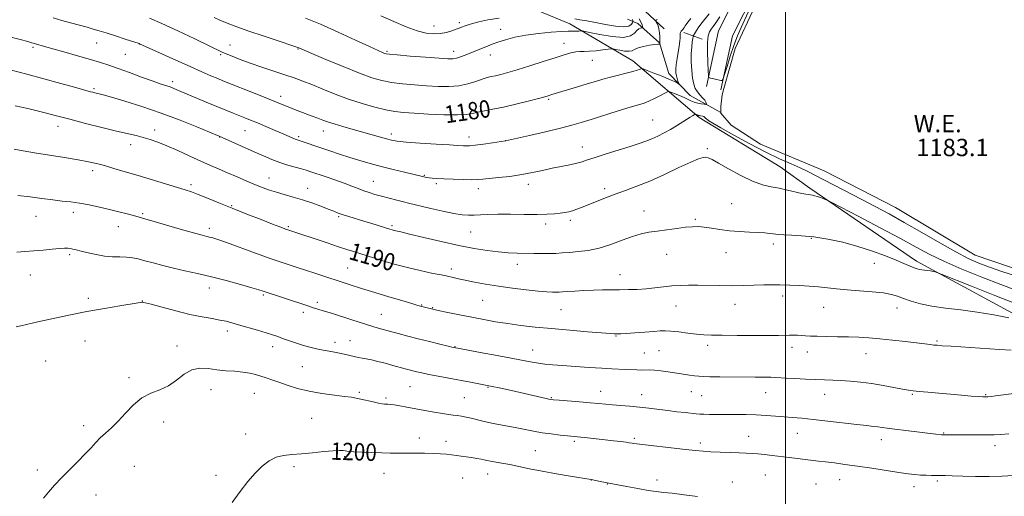
# Model space of a CAD drawing. Extents: x 2139800 to 2142700, y 337300 to 340200.
# Drawn here: x 2141647 to 2142101, y 339173 to 339392 of the extents above; entities that cross this region are included whole.
import ezdxf
from ezdxf.enums import TextEntityAlignment as Align

# ---------------------------------------------------------------- set-up
doc = ezdxf.new("R2010")
doc.units = 0
doc.header["$MEASUREMENT"] = 0
doc.linetypes.add('rvrstm', pattern=[117.1, 50, -3.9, 0.5, -3.9, 0.5, -3.9, 0.5, -3.9, 50])
for name, color, linetype, lineweight in [('DTM HARD BREAKLINE', 7, 'Continuous', 0), ('DTM SPOT ELEVATION', 2, 'Continuous', 13), ('GRID LINE', 7, 'Continuous', 0), ('INDEX CONTOUR', 41, 'Continuous', 13), ('INDEX CONTOUR LABEL', 244, 'Continuous', 0), ('INTERMEDIATE CONTOUR', 44, 'Continuous', 0), ('POND', 7, 'Continuous', 0), ('STREAM - RIVER SINGLE LINE', 142, 'rvrstm', 0), ('WATER ELEVATION', 140, 'Continuous', 0)]:
    doc.layers.add(name, color=color, linetype=linetype, lineweight=lineweight)
doc.styles.add('Style-ITALICS', font='ITALICS.shx')

msp = doc.modelspace()

# ---------------------------------------------------------------- linework, layer by layer
at = {"layer": 'DTM HARD BREAKLINE', "extrusion": (-0.3144227183142737, 0.1178147178409092, 0.9419437597160087), "elevation": -632382.228665396, "flags": 128}
msp.add_lwpolyline([(-1069374.032200325, 1777558.461924111), (-1069374.032200325, 1777548.961392547)], dxfattribs=at)
at = {"layer": 'DTM HARD BREAKLINE'}
for points in [[(2141997.54, 339324.58, 1185.11), (2141960.28, 339347.34, 1184.28), (2141929.77, 339373.46, 1179.34), (2141900.64, 339390.49, 1175.23), (2141859.43, 339407.69, 1170.59), (2141842.48, 339415.48, 1168.13), (2141812.78, 339454.11, 1165.34), (2141788.24, 339458.99, 1164.75), (2141776.45, 339480.74, 1162.24), (2141749.99, 339518.68, 1158.33), (2141694.7, 339549.03, 1158.41), (2141654.27, 339560.39, 1159.01), (2141640.58, 339569.87, 1157.45), (2141639.63, 339579.59, 1155.93), (2141641.52, 339591.23, 1154.58), (2141649.15, 339611.85, 1153.49), (2141709.87, 339692.41, 1153.96), (2141726.44, 339719.6, 1154.11), (2141733.87, 339725.97, 1154.35), (2141750.35, 339730.93, 1156.14)], [(2141726.53, 339617.47, 1139.41), (2141720.03, 339600.72, 1140.42), (2141737.42, 339578.02, 1148.91), (2141765.96, 339565.1, 1156.23), (2141782.71, 339543.06, 1158.28), (2141810.86, 339502.07, 1162.93), (2141842.47, 339477.45, 1167.08), (2141850.72, 339449.7, 1168.08), (2141886.93, 339428.9, 1171.87), (2141928.88, 339402.62, 1176.45), (2141944.23, 339388.16, 1178.55)], [(2141963.65, 339361.53, 1183.75), (2141969.19, 339387.14, 1185.27), (2141980.29, 339409.23, 1184.52), (2141999.35, 339429.05, 1184.59), (2142020.31, 339445.81, 1184.78), (2142043.1, 339453.92, 1184.63), (2142062.78, 339456.66, 1184.63), (2142080.22, 339452.75, 1184.59), (2142106.63, 339442.45, 1185.21), (2142135.9, 339419.81, 1186.79), (2142164.69, 339378.81, 1188.67), (2142180.83, 339343.61, 1190)], [(2141970.3, 339360.09, 1183.75), (2141975.65, 339384.86, 1185.27), (2141985.9, 339405.26, 1184.52), (2142003.94, 339424.02, 1184.59), (2142023.67, 339439.79, 1184.78), (2142044.73, 339447.28, 1184.63), (2142062.5, 339449.75, 1184.63), (2142078.23, 339446.23, 1184.59), (2142103.25, 339436.47, 1185.21), (2142130.93, 339415.06, 1186.79), (2142158.77, 339375.41, 1188.67), (2142174.65, 339340.78, 1190)], [(2142174.65, 339340.78, 1190), (2142183.02, 339290.57, 1190.94), (2142170.94, 339260.29, 1191.2), (2142151.3, 339245.24, 1191.41), (2142124.75, 339246.25, 1190.6), (2142060.46, 339281.05, 1187.56), (2142011.27, 339314.77, 1185.68), (2141997.54, 339324.58, 1185.11)]]:
    msp.add_polyline3d(points, dxfattribs=at)
at = {"layer": 'DTM SPOT ELEVATION'}
for p in [(2141849.81, 339391.01, 1173.62), (2141838.22, 339389.4, 1173.25), (2141868.83, 339387.97, 1175.25), (2141653.42, 339379.59, 1184.27), (2141682.83, 339381.57, 1182.87), (2141702.36, 339381.1, 1182.03), (2141744.11, 339380.68, 1179.22), (2141775.57, 339378.88, 1178.08), (2141816.54, 339377.78, 1175.79), (2141847.27, 339377.72, 1175.45), (2141898.06, 339381.42, 1177.36), (2141696.01, 339376.37, 1183), (2141739.86, 339376.29, 1180.22), (2141864.15, 339376.08, 1176.68), (2141911.02, 339373.65, 1178.8), (2141717.69, 339363.81, 1183.58), (2141681.48, 339360.59, 1185.76), (2141767.49, 339357.07, 1181.48), (2141891.03, 339355.65, 1180.21), (2141938.92, 339346.09, 1183.1), (2141664.98, 339343.29, 1188.58), (2141709.4, 339341.5, 1187.45), (2141751.08, 339341.22, 1184.9), (2141787.22, 339341.01, 1182.7), (2141739.42, 339338.28, 1186.04), (2141775.74, 339338.41, 1183.75), (2141818.42, 339339.63, 1181.57), (2141854.31, 339338.33, 1181.46), (2141871.16, 339336.58, 1181.99), (2141698.36, 339334.7, 1188.62), (2141906.52, 339333.77, 1183.33), (2141964.11, 339332.9, 1185.78), (2141680.92, 339322.79, 1190.42), (2141762.09, 339319.36, 1187.26), (2141833.76, 339320.63, 1183.89), (2141726.14, 339316.3, 1189.67), (2141779.93, 339314.72, 1187.29), (2141810.27, 339317.88, 1185.15), (2141839.21, 339316.85, 1184.28), (2141858.56, 339314.54, 1184.5), (2141881.61, 339316.48, 1184.53), (2141916.8, 339314.57, 1185.59), (2141745, 339306.64, 1189.87), (2141975.32, 339307.66, 1186.91), (2141654.83, 339301.7, 1192.82), (2141671.95, 339303.65, 1192.51), (2141704, 339302.97, 1191.79), (2141794.19, 339301.56, 1188.21), (2141934.93, 339304.28, 1187.25), (2141958.46, 339300.45, 1187.78), (2141692.76, 339297.02, 1192.7), (2141734.6, 339296.31, 1191.55), (2141770.98, 339296.97, 1189.81), (2141818.82, 339297.46, 1187.75), (2141889.61, 339298.24, 1186.43), (2141900.92, 339299.99, 1186.36), (2141855.04, 339294.5, 1186.92), (2142011.97, 339291.56, 1188.16), (2141994.52, 339289, 1188.44), (2141670.35, 339284.07, 1194.26), (2141945.32, 339284.31, 1188.83), (2141972.62, 339285.03, 1188.82), (2141798.37, 339277.92, 1191.09), (2141804.86, 339281.06, 1190.43), (2141846.19, 339277.48, 1189.56), (2141876.57, 339279.65, 1188.6), (2142041, 339280.08, 1188.74), (2141652.21, 339274.78, 1194.8), (2141923.9, 339274.92, 1189.31), (2141734.59, 339268.75, 1194.64), (2141678.94, 339263.95, 1195.72), (2141759.57, 339265.53, 1194.21), (2141998.76, 339265.12, 1190.42), (2141703.75, 339262.78, 1195.97), (2141784.38, 339262.21, 1193.63), (2141832.48, 339260.85, 1191.92), (2141837.46, 339259.62, 1191.91), (2141860.62, 339263.05, 1190.87), (2141949.59, 339260.42, 1190.78), (2141976.85, 339261.19, 1190.64), (2142017.63, 339259.91, 1190.8), (2142051.37, 339259.48, 1190.68), (2141777.94, 339257.61, 1194.41), (2141813.94, 339256.64, 1193.11), (2141896.62, 339258.77, 1190.91), (2141742.95, 339248.97, 1196.46), (2141922.01, 339246.59, 1192.1), (2141677.4, 339244.33, 1196.68), (2141719.69, 339242.02, 1197.45), (2141763.8, 339241.77, 1196.57), (2141792.47, 339243.79, 1195.5), (2141799.52, 339244.43, 1195.25), (2141847.86, 339241.69, 1193.93), (2141964.23, 339242.35, 1192.44), (2142002.98, 339241.38, 1192.51), (2142069.79, 339244.32, 1191.82), (2141883.61, 339240.25, 1193.24), (2141934.99, 339238.77, 1193.05), (2141941.8, 339239.9, 1193.05), (2142010.09, 339239.27, 1192.64), (2142037.11, 339238.47, 1192.69), (2141659.19, 339235.1, 1196.85), (2141777.57, 339232.45, 1196.98), (2141697.71, 339227.5, 1197.77), (2141827.14, 339223.27, 1197), (2141863.05, 339222.92, 1196.13), (2141735.47, 339221.98, 1198.73), (2141755.42, 339220.3, 1198.83), (2141803.75, 339220.71, 1197.77), (2141914.93, 339221.11, 1195.31), (2141933.8, 339219.6, 1195.31), (2141956.66, 339220.97, 1194.78), (2141961.48, 339219.21, 1194.93), (2141990.91, 339220.57, 1194.77), (2142018.05, 339219.77, 1194.7), (2142058.47, 339219.74, 1194.15), (2142092.29, 339219.66, 1193.87), (2141816.1, 339218.01, 1197.75), (2141852.05, 339218.2, 1197.05), (2141892.17, 339218.18, 1195.89), (2141676.81, 339205.39, 1197.7), (2141713.6, 339206.97, 1198.42), (2141781.79, 339208.73, 1199.04), (2141751.35, 339201.42, 1199.47), (2141983.15, 339200.45, 1197.24), (2142005.55, 339201.82, 1196.8), (2142072.93, 339201.88, 1195.91), (2141831.37, 339199.58, 1199.37), (2141843.69, 339198.04, 1199.4), (2141902.78, 339198.16, 1198.27), (2141930.38, 339199.49, 1197.76), (2141960.9, 339197.3, 1197.63), (2142044.13, 339198.96, 1196.58), (2142096.5, 339196.07, 1196.56), (2141884.79, 339193.8, 1199.06), (2141797.06, 339191.1, 1200.21), (2141655.47, 339184.97, 1197.7), (2141700.04, 339186.56, 1198.69), (2141737.66, 339182.5, 1199.67), (2141773.67, 339186.39, 1200.32), (2141815.09, 339183.41, 1200.83), (2141862.91, 339183.14, 1200.69), (2141990.83, 339182.59, 1198.97), (2141851.34, 339181.27, 1201.04), (2141910.56, 339180.27, 1200.03), (2141917.99, 339178.5, 1200.04), (2141940.84, 339180.29, 1199.58), (2141975.51, 339179.35, 1199.3), (2142014.16, 339178.42, 1199.1), (2142025.04, 339180.41, 1198.78), (2142069.99, 339179.92, 1198.26), (2141682.44, 339173.46, 1198.5), (2142059.24, 339177.25, 1198.56)]:
    msp.add_point(p, dxfattribs=at)
at = {"layer": 'GRID LINE', "flags": 128}
msp.add_lwpolyline([(2142000, 340000), (2142000, 337500)], dxfattribs=at)
at = {"layer": 'INDEX CONTOUR', "flags": 128}
for points, elevation in [([(2141956.502, 339392.95), (2141954.999, 339391.145), (2141954.25, 339390.126), (2141953.862, 339389.476), (2141953.511, 339388.862), (2141953.139, 339388.265), (2141952.752, 339387.752), (2141952.364, 339387.362), (2141952.021, 339387.0580000001), (2141951.773, 339386.781), (2141951.652, 339386.458), (2141951.612, 339385.977), (2141951.585, 339385.2120000001), (2141951.511, 339384.046), (2141951.341, 339382.3920000001), (2141951.035, 339380.1730000001), (2141950.087, 339374.417), (2141949.698, 339371.689), (2141949.525, 339369.547), (2141949.564, 339367.886), (2141949.784, 339366.487), (2141950.139, 339365.19), (2141950.536, 339364.065), (2141951.034, 339362.799), (2141950.995, 339362.702), (2141950.716, 339362.861), (2141950.108, 339363.224), (2141948.858, 339363.86), (2141946.605, 339364.869), (2141943.206, 339366.271), (2141939.441, 339367.773), (2141936.316, 339369.002), (2141934.563, 339369.675), (2141933.816, 339369.87), (2141933.435, 339369.751), (2141932.839, 339369.4590000001), (2141931.685, 339369.018), (2141929.693, 339368.425), (2141926.71, 339367.687), (2141923.111, 339366.841), (2141919.405, 339365.929), (2141915.948, 339364.981), (2141912.505, 339363.9490000001), (2141908.688, 339362.7720000001), (2141904.299, 339361.432), (2141892.467, 339357.8390000001), (2141890.743, 339357.296), (2141889.211, 339356.857), (2141886.301, 339356.066), (2141881.597, 339354.825), (2141875.861, 339353.376), (2141870.146, 339352.043), (2141865.312, 339351.068), (2141861.435, 339350.371), (2141858.399, 339349.787), (2141855.928, 339349.206), (2141853.122, 339348.721), (2141848.923, 339348.476), (2141842.7, 339348.565), (2141835.543, 339348.877), (2141828.966, 339349.25), (2141824.046, 339349.583), (2141820.104, 339350.0270000001), (2141816.022, 339350.792), (2141810.945, 339352.039), (2141805.065, 339353.73), (2141798.838, 339355.774), (2141792.691, 339358.056), (2141786.942, 339360.354), (2141781.888, 339362.418), (2141777.656, 339364.0840000001), (2141773.731, 339365.5220000001), (2141769.437, 339366.987), (2141758.765, 339370.496), (2141753.42, 339372.3240000001), (2141748.812, 339374.021), (2141745.119, 339375.485), (2141742.427, 339376.622), (2141740.573, 339377.456), (2141734.505, 339380.371), (2141728.01, 339383.461), (2141720.17, 339387.153), (2141712.768, 339390.583), (2141707.171, 339393.09)], 1180), ([(2142102.905, 339255.061), (2142096.027, 339256.403), (2142088.384, 339257.687), (2142080.817, 339258.685), (2142073.736, 339259.5220000001), (2142067.446, 339260.413), (2142062.182, 339261.51), (2142057.901, 339262.725), (2142054.491, 339263.906), (2142051.722, 339264.93), (2142048.888, 339265.778), (2142045.166, 339266.4540000001), (2142040.027, 339266.98), (2142034.126, 339267.422), (2142028.412, 339267.862), (2142023.59, 339268.357), (2142019.382, 339268.859), (2142015.263, 339269.297), (2142010.892, 339269.616), (2142006.65, 339269.83), (2141997.426, 339270.188), (2141995.679, 339270.234), (2141993.347, 339270.247), (2141990.136, 339270.191), (2141980.806, 339269.895), (2141975.351, 339269.8080000001), (2141969.859, 339269.851), (2141959.711, 339270.067), (2141955.407, 339270.081), (2141951.49, 339269.97), (2141947.707, 339269.705), (2141943.852, 339269.285), (2141939.897, 339268.807), (2141935.858, 339268.391), (2141931.761, 339268.131), (2141927.665, 339268.004), (2141923.637, 339267.9540000001), (2141919.707, 339267.9330000001), (2141915.743, 339267.894), (2141911.576, 339267.791), (2141907.161, 339267.597), (2141902.955, 339267.357), (2141899.542, 339267.133), (2141897.304, 339266.976), (2141895.827, 339266.889), (2141894.498, 339266.86), (2141892.735, 339266.8920000001), (2141890.088, 339267.038), (2141886.136, 339267.364), (2141880.665, 339267.915), (2141874.277, 339268.66), (2141867.782, 339269.547), (2141861.869, 339270.515), (2141856.763, 339271.48), (2141852.573, 339272.347), (2141849.366, 339273.042), (2141847.047, 339273.562), (2141844.421, 339274.174), (2141843.16, 339274.443), (2141836.993, 339275.6570000001), (2141831.822, 339276.7480000001), (2141825.916, 339278.149), (2141819.837, 339279.804), (2141814.183, 339281.4829999999), (2141800.61, 339285.701), (2141798.002, 339286.5270000001), (2141794.164, 339287.774), (2141788.877, 339289.523), (2141770.773, 339295.529), (2141770.101, 339295.765), (2141769.093, 339296.133), (2141767.199, 339296.853), (2141763.785, 339298.174), (2141758.487, 339300.245), (2141751.988, 339302.809), (2141745.236, 339305.509), (2141739.051, 339308.025), (2141733.762, 339310.19), (2141729.565, 339311.872), (2141726.451, 339313.029), (2141723.572, 339313.971), (2141701.824, 339320.557), (2141695.889, 339322.333), (2141690.703, 339323.859), (2141686.341, 339325.105), (2141682.71, 339326.078), (2141679.015, 339326.921), (2141674.292, 339327.813), (2141667.941, 339328.88), (2141654.168, 339331.077), (2141648.903, 339331.944), (2141644.787, 339332.701)], 1190), ([(2141959.562, 339172.692), (2141953.381, 339173.529), (2141947.906, 339174.177), (2141943.822, 339174.604), (2141940.441, 339174.976), (2141936.729, 339175.504), (2141932.008, 339176.327), (2141927.008, 339177.268), (2141922.815, 339178.073), (2141918.625, 339178.848), (2141917.271, 339179.11), (2141915.511, 339179.482), (2141910.589, 339180.55), (2141900.93, 339182.117), (2141894.528, 339183.188), (2141887.956, 339184.353), (2141882.168, 339185.476), (2141873.011, 339187.369), (2141869.385, 339188.065), (2141864.125, 339189.013), (2141862.554, 339189.3290000001), (2141861.286, 339189.606), (2141859.828, 339189.9020000001), (2141857.82, 339190.258), (2141855.435, 339190.6470000001), (2141852.975, 339191.0220000001), (2141850.676, 339191.348), (2141848.476, 339191.635), (2141846.248, 339191.9), (2141843.847, 339192.154), (2141841.079, 339192.375), (2141837.741, 339192.533), (2141833.742, 339192.609), (2141829.43, 339192.631), (2141825.274, 339192.637), (2141821.579, 339192.66), (2141818.011, 339192.718), (2141814.08, 339192.823), (2141809.52, 339192.979), (2141804.968, 339193.159), (2141801.29, 339193.3290000001), (2141799.093, 339193.463), (2141797.97, 339193.58), (2141797.258, 339193.7090000001), (2141796.324, 339193.854), (2141794.655, 339193.917), (2141791.769, 339193.78), (2141787.409, 339193.372), (2141782.216, 339192.8370000001), (2141777.064, 339192.369), (2141772.633, 339192.069), (2141768.85, 339191.66), (2141765.452, 339190.774), (2141762.206, 339189.109), (2141759.001, 339186.651), (2141755.748, 339183.458), (2141752.377, 339179.581), (2141748.858, 339175.046), (2141745.173, 339169.8730000001)], 1200)]:
    msp.add_lwpolyline(points, dxfattribs=dict(at, elevation=elevation))
at = {"layer": 'INTERMEDIATE CONTOUR', "flags": 128}
for points, elevation in [([(2141969.755, 339393.658), (2141967.917, 339390.854), (2141966.699, 339389.162), (2141965.829, 339387.986), (2141965.092, 339386.742), (2141964.511, 339384.89), (2141964.171, 339381.905), (2141964.116, 339377.555), (2141964.244, 339372.789), (2141964.415, 339368.852), (2141964.525, 339366.661), (2141964.608, 339365.8390000001), (2141964.738, 339365.68), (2141964.996, 339365.594), (2141965.498, 339365.4490000001), (2141966.373, 339365.229), (2141967.663, 339364.9330000001), (2141970.254, 339364.365), (2141970.937, 339364.331), (2141971.398, 339365.035), (2141972.033, 339367.08), (2141973.139, 339370.818), (2141974.622, 339375.6), (2141976.291, 339380.525), (2141977.985, 339384.885), (2141979.656, 339388.737), (2141982.87, 339395.844)], 1184), ([(2141964.941, 339395.047), (2141961.082, 339390.315), (2141959.853, 339388.655), (2141959.041, 339387.388), (2141957.742, 339385.08), (2141957.655, 339384.9), (2141957.57, 339384.546), (2141957.411, 339383.715), (2141957.138, 339382.153), (2141956.845, 339379.812), (2141956.658, 339376.689), (2141956.676, 339372.887), (2141956.892, 339368.909), (2141957.273, 339365.361), (2141957.8, 339362.689), (2141958.512, 339360.722), (2141959.465, 339359.134), (2141960.657, 339357.665), (2141961.874, 339356.335), (2141962.847, 339355.23), (2141963.381, 339354.416), (2141963.574, 339353.866), (2141963.598, 339353.53), (2141963.558, 339353.362), (2141963.292, 339353.336), (2141962.572, 339353.432), (2141961.264, 339353.629), (2141959.604, 339353.939), (2141957.922, 339354.375), (2141956.447, 339354.945), (2141953.338, 339356.461), (2141951.286, 339357.36), (2141949.192, 339358.2170000001), (2141947.514, 339358.88), (2141946.527, 339359.21), (2141945.756, 339359.115), (2141944.539, 339358.512), (2141942.422, 339357.394), (2141939.771, 339356.045), (2141937.159, 339354.821), (2141934.907, 339353.951), (2141932.341, 339353.154), (2141928.536, 339352.023), (2141922.939, 339350.288), (2141910.511, 339346.359), (2141905.864, 339344.92), (2141901.641, 339343.718), (2141896.489, 339342.404), (2141889.578, 339340.752), (2141882.191, 339339.033), (2141871.079, 339336.486), (2141865.05, 339335.595), (2141860.927, 339335.009), (2141857.131, 339334.521), (2141854.474, 339334.266), (2141852.808, 339334.198), (2141851.747, 339334.228), (2141848.99, 339334.413), (2141845.276, 339334.6520000001), (2141839.078, 339335.038), (2141831.809, 339335.508), (2141825.373, 339335.975), (2141821.163, 339336.386), (2141818.518, 339336.82), (2141816.262, 339337.389), (2141813.427, 339338.182), (2141800.897, 339341.737), (2141796.183, 339343.09), (2141792.127, 339344.307), (2141789.155, 339345.288), (2141786.867, 339346.133), (2141784.652, 339346.992), (2141782.051, 339347.974), (2141776.405, 339350.0740000001), (2141773.889, 339351.033), (2141771.677, 339351.898), (2141769.736, 339352.6780000001), (2141765.656, 339354.352), (2141762.248, 339355.731), (2141757.327, 339357.701), (2141740.938, 339364.216), (2141738.524, 339365.215), (2141735.416, 339366.538), (2141731.273, 339368.34), (2141725.861, 339370.7329999999), (2141719.221, 339373.703), (2141702.527, 339381.234), (2141702.329, 339381.31), (2141695.844, 339383.436), (2141691.373, 339384.888), (2141687.137, 339386.2480000001), (2141683.898, 339387.259), (2141681.221, 339388.049), (2141678.372, 339388.8420000001), (2141670.756, 339390.91), (2141666.642, 339392.046), (2141662.758, 339393.162)], 1182), ([(2141940.994, 339392.444), (2141940.454, 339392.0740000001), (2141940.33, 339391.8), (2141940.518, 339391.39), (2141940.907, 339390.648), (2141941.368, 339389.544), (2141941.767, 339388.088), (2141942.008, 339386.344), (2141942.118, 339384.593), (2141942.199, 339381.69), (2141942.162, 339381.0740000001), (2141942.131, 339381.057), (2141942.06, 339381.088), (2141941.861, 339381.138), (2141941.231, 339381.127), (2141939.81, 339380.961), (2141937.42, 339380.571), (2141934.622, 339380.001), (2141932.163, 339379.32), (2141930.557, 339378.615), (2141929.387, 339378.041), (2141928.001, 339377.77), (2141925.961, 339377.909), (2141923.679, 339378.29), (2141921.777, 339378.686), (2141920.647, 339378.906), (2141919.757, 339378.922), (2141918.343, 339378.7480000001), (2141915.883, 339378.417), (2141912.813, 339378.049), (2141909.811, 339377.779), (2141907.385, 339377.692), (2141905.364, 339377.6570000001), (2141903.409, 339377.487), (2141901.16, 339377.0170000001), (2141898.175, 339376.153), (2141893.991, 339374.823), (2141888.403, 339373.0270000001), (2141882.226, 339371.056), (2141876.53, 339369.276), (2141872.146, 339367.971), (2141868.939, 339367.096), (2141866.534, 339366.523), (2141864.555, 339366.112), (2141862.611, 339365.667), (2141860.313, 339364.982), (2141857.352, 339363.94), (2141853.752, 339362.8030000001), (2141849.618, 339361.922), (2141845.047, 339361.562), (2141840.081, 339361.627), (2141834.752, 339361.9330000001), (2141829.155, 339362.331), (2141823.627, 339362.822), (2141818.575, 339363.44), (2141814.159, 339364.27), (2141809.586, 339365.58), (2141803.818, 339367.687), (2141796.297, 339370.7120000001), (2141788.366, 339374.0220000001), (2141781.843, 339376.792), (2141775.903, 339379.3390000001), (2141775.409, 339379.525), (2141774.079, 339379.98), (2141765.883, 339382.724), (2141759.413, 339384.904), (2141752.9, 339387.136), (2141747.36, 339389.095), (2141742.917, 339390.75), (2141739.47, 339392.146), (2141736.809, 339393.3579999999)], 1178), ([(2141932.691, 339392.8030000001), (2141933.519, 339391.122), (2141933.98, 339389.974), (2141934.154, 339389.29), (2141934.183, 339388.9230000001), (2141934.171, 339388.739), (2141934.064, 339388.653), (2141933.769, 339388.591), (2141933.223, 339388.4620000001), (2141932.47, 339388.1), (2141931.582, 339387.328), (2141930.502, 339386.09), (2141928.661, 339384.85), (2141925.36, 339384.203), (2141920.277, 339384.546), (2141914.589, 339385.5), (2141909.847, 339386.487), (2141907.189, 339387.056), (2141906.077, 339387.2480000001), (2141905.561, 339387.226), (2141904.866, 339387.135), (2141903.934, 339387.042), (2141902.887, 339386.99), (2141901.717, 339387.003), (2141899.91, 339387.003), (2141896.821, 339386.891), (2141892.07, 339386.5790000001), (2141886.321, 339386.038), (2141880.494, 339385.252), (2141875.362, 339384.2329999999), (2141871.071, 339383.1), (2141867.614, 339381.996), (2141864.934, 339381.0320000001), (2141862.777, 339380.1830000001), (2141860.841, 339379.385), (2141852.502, 339376.026), (2141850.392, 339375.22), (2141848.525, 339374.624), (2141846.863, 339374.338), (2141844.553, 339374.35), (2141840.539, 339374.616), (2141834.262, 339375.0790000001), (2141827.15, 339375.616), (2141821.127, 339376.0890000001), (2141817.615, 339376.399), (2141816.042, 339376.609), (2141815.331, 339376.821), (2141814.439, 339377.192), (2141812.442, 339378.094), (2141808.448, 339379.95), (2141801.951, 339382.989), (2141793.976, 339386.661), (2141785.936, 339390.2170000001), (2141779.001, 339393.06)], 1176), ([(2141868.199, 339393.065), (2141862.905, 339392.227), (2141858.801, 339391.37), (2141855.813, 339390.603), (2141853.827, 339390.011), (2141852.55, 339389.561), (2141850.803, 339388.854), (2141849.774, 339388.4590000001), (2141848.338, 339387.929), (2141846.334, 339387.232), (2141843.855, 339386.5170000001), (2141841.054, 339385.982), (2141838.015, 339385.816), (2141834.541, 339386.186), (2141830.367, 339387.252), (2141825.327, 339389.099), (2141819.656, 339391.509), (2141813.694, 339394.193)], 1174), ([(2141929.552, 339392.393), (2141929.764, 339391.75), (2141929.762, 339391.361), (2141929.542, 339390.8920000001), (2141929.026, 339390.133), (2141927.831, 339389.3680000001), (2141925.496, 339389.004), (2141921.767, 339389.322), (2141917.214, 339390.105), (2141912.614, 339391.01), (2141908.62, 339391.757), (2141905.397, 339392.3080000001), (2141902.988, 339392.692)], 1174), ([(2142106.057, 339274.328), (2142099.765, 339276.354), (2142094.01, 339278.371), (2142089.085, 339280.2329999999), (2142084.24, 339282.366), (2142078.463, 339285.338), (2142071.091, 339289.494), (2142062.846, 339294.286), (2142054.798, 339298.94), (2142047.748, 339302.877), (2142041.42, 339306.2670000001), (2142035.268, 339309.478), (2142013.604, 339320.7430000001), (2142010.271, 339322.432), (2142006.83, 339324.056), (2142002.606, 339325.934), (2141997.371, 339328.302), (2141991.009, 339331.38), (2141983.635, 339335.2170000001), (2141976.307, 339339.1990000001), (2141970.309, 339342.544), (2141966.585, 339344.674), (2141964.676, 339345.83), (2141963.78, 339346.4590000001), (2141963.218, 339346.9280000001), (2141962.834, 339347.3030000001), (2141962.457, 339347.722), (2141962.305, 339347.805), (2141962.006, 339347.8680000001), (2141960.85, 339348.056), (2141960.279, 339348.162), (2141959.895, 339348.263), (2141959.643, 339348.3579999999), (2141958.712, 339348.758), (2141958.578, 339348.791), (2141958.392, 339348.73), (2141957.994, 339348.525), (2141957.245, 339348.1180000001), (2141956.082, 339347.446), (2141954.463, 339346.443), (2141949.889, 339343.469), (2141947.131, 339341.785), (2141944.211, 339340.167), (2141941.262, 339338.687), (2141938.42, 339337.408), (2141935.699, 339336.335), (2141932.612, 339335.275), (2141928.554, 339333.982), (2141917.442, 339330.497), (2141912.414, 339328.885), (2141908.93, 339327.722), (2141906.402, 339326.903), (2141903.884, 339326.2329999999), (2141900.641, 339325.545), (2141896.758, 339324.78), (2141892.526, 339323.9070000001), (2141888.161, 339322.917), (2141883.565, 339321.898), (2141878.567, 339320.9570000001), (2141873.148, 339320.185), (2141867.906, 339319.585), (2141860.662, 339318.84), (2141858.336, 339318.67), (2141855.537, 339318.621), (2141851.528, 339318.68), (2141846.92, 339318.815), (2141842.666, 339318.991), (2141839.506, 339319.1780000001), (2141837.344, 339319.362), (2141835.872, 339319.535), (2141834.815, 339319.691), (2141834.027, 339319.8340000001), (2141833.391, 339319.972), (2141824.62, 339322.0790000001), (2141819.321, 339323.37), (2141813.785, 339324.766), (2141808.669, 339326.133), (2141803.921, 339327.49), (2141799.308, 339328.8970000001), (2141794.675, 339330.383), (2141790.171, 339331.879), (2141786.018, 339333.288), (2141777.344, 339336.261), (2141775.085, 339337.012), (2141774.248, 339337.328), (2141773.085, 339337.818), (2141768.614, 339339.755), (2141764.915, 339341.338), (2141760.747, 339343.107), (2141756.817, 339344.758), (2141753.641, 339346.068), (2141750.991, 339347.136), (2141745.61, 339349.256), (2141742.237, 339350.605), (2141738.103, 339352.305), (2141733.164, 339354.391), (2141720.524, 339359.804), (2141718.338, 339360.7), (2141716.546, 339361.366), (2141712.044, 339362.8680000001), (2141708.398, 339364.133), (2141703.443, 339365.9280000001), (2141697.885, 339367.965), (2141692.666, 339369.861), (2141688.41, 339371.347), (2141684.459, 339372.625), (2141679.841, 339374.015), (2141673.954, 339375.727), (2141667.678, 339377.523), (2141658.663, 339380.066), (2141654.656, 339381.171), (2141654.086, 339381.34), (2141652.842, 339381.741), (2141651.125, 339382.237), (2141647.51, 339383.22), (2141641.528, 339384.7980000001)], 1184), ([(2142106.107, 339267.725), (2142099.176, 339270.3009999999), (2142090.564, 339273.666), (2142081.359, 339277.427), (2142072.972, 339281.075), (2142066.303, 339284.296), (2142060.194, 339287.554), (2142052.975, 339291.497), (2142043.641, 339296.476), (2142033.841, 339301.625), (2142021.462, 339308.078), (2142019.614, 339309.014), (2142018.766, 339309.382), (2142017.642, 339309.83), (2142016.212, 339310.378), (2142014.753, 339310.896), (2142013.49, 339311.276), (2142012.429, 339311.524), (2142011.525, 339311.67), (2142010.666, 339311.7670000001), (2142009.491, 339311.938), (2142007.569, 339312.3290000001), (2142000.985, 339313.889), (2141997.135, 339314.713), (2141993.397, 339315.411), (2141989.464, 339316.344), (2141984.873, 339317.985), (2141979.41, 339320.599), (2141973.846, 339323.6130000001), (2141969.202, 339326.2480000001), (2141966.214, 339327.9070000001), (2141964.484, 339328.716), (2141963.333, 339328.987), (2141962.071, 339328.9230000001), (2141960.005, 339328.297), (2141956.432, 339326.778), (2141950.946, 339324.2), (2141944.312, 339321.06), (2141937.591, 339318.023), (2141931.625, 339315.597), (2141926.378, 339313.667), (2141921.598, 339311.966), (2141917.1, 339310.284), (2141912.972, 339308.664), (2141906.41, 339306.004), (2141903.99, 339305.0530000001), (2141901.968, 339304.3420000001), (2141900.181, 339303.847), (2141898.384, 339303.4980000001), (2141896.312, 339303.218), (2141893.693, 339302.95), (2141890.224, 339302.728), (2141885.598, 339302.611), (2141879.721, 339302.628), (2141873.37, 339302.702), (2141867.541, 339302.722), (2141862.991, 339302.615), (2141859.526, 339302.44), (2141856.717, 339302.287), (2141854.11, 339302.255), (2141851.151, 339302.474), (2141847.263, 339303.085), (2141842.151, 339304.149), (2141836.661, 339305.409), (2141826.422, 339307.821), (2141824.09, 339308.384), (2141821.004, 339309.162), (2141817.446, 339310.086), (2141813.943, 339311.021), (2141810.903, 339311.871), (2141808.241, 339312.682), (2141805.75, 339313.536), (2141803.206, 339314.509), (2141800.318, 339315.648), (2141796.776, 339316.992), (2141792.456, 339318.536), (2141787.964, 339320.085), (2141781.364, 339322.3240000001), (2141779.286, 339322.991), (2141777.097, 339323.62), (2141774.217, 339324.393), (2141770.777, 339325.359), (2141767.097, 339326.53), (2141763.394, 339327.9230000001), (2141759.532, 339329.557), (2141755.278, 339331.451), (2141739.145, 339338.66), (2141734.699, 339340.531), (2141728.916, 339342.941), (2141721.173, 339346.05), (2141712.423, 339349.335), (2141703.612, 339352.331), (2141695.673, 339354.817), (2141689.53, 339356.632), (2141685.804, 339357.69), (2141683.884, 339358.2), (2141681.938, 339358.661), (2141680.977, 339358.9020000001), (2141679.949, 339359.1730000001), (2141672.501, 339361.245), (2141666.184, 339362.991), (2141658.457, 339365.1079999999), (2141650.581, 339367.239), (2141643.582, 339369.0890000001)], 1186), ([(2142106.324, 339261.437), (2142096.499, 339265.318), (2142085.717, 339269.62), (2142071.824, 339275.1830000001), (2142069.813, 339275.9540000001), (2142069.045, 339276.167), (2142068.114, 339276.3630000001), (2142066.875, 339276.606), (2142065.495, 339276.8370000001), (2142064.131, 339277.0170000001), (2142062.854, 339277.168), (2142061.719, 339277.3290000001), (2142060.74, 339277.541), (2142059.753, 339277.855), (2142058.557, 339278.3290000001), (2142054.509, 339280.06), (2142050.967, 339281.538), (2142046.061, 339283.514), (2142040.069, 339285.749), (2142033.395, 339287.936), (2142026.436, 339289.813), (2142019.558, 339291.284), (2142013.117, 339292.3009999999), (2142007.443, 339292.854), (2142002.761, 339293.09), (2141999.269, 339293.1990000001), (2141997.027, 339293.333), (2141995.573, 339293.51), (2141994.311, 339293.713), (2141992.708, 339293.925), (2141990.49, 339294.131), (2141987.449, 339294.319), (2141983.484, 339294.491), (2141978.938, 339294.719), (2141974.262, 339295.0890000001), (2141969.855, 339295.646), (2141965.906, 339296.26), (2141962.551, 339296.76), (2141959.802, 339297.009), (2141957.165, 339296.986), (2141954.024, 339296.71), (2141949.969, 339296.213), (2141945.422, 339295.595), (2141941.01, 339294.977), (2141937.169, 339294.41), (2141933.531, 339293.689), (2141929.536, 339292.536), (2141924.784, 339290.806), (2141919.527, 339288.853), (2141914.178, 339287.156), (2141909.106, 339286.0740000001), (2141904.51, 339285.49), (2141900.54, 339285.165), (2141897.254, 339284.909), (2141894.318, 339284.705), (2141891.302, 339284.5920000001), (2141887.88, 339284.5890000001), (2141884.14, 339284.659), (2141876.402, 339284.849), (2141872.345, 339285.0170000001), (2141867.853, 339285.357), (2141862.686, 339285.963), (2141856.641, 339286.917), (2141849.527, 339288.3), (2141841.412, 339290.11), (2141833.414, 339292.015), (2141826.91, 339293.6), (2141822.895, 339294.563), (2141819.779, 339295.2820000001), (2141818.912, 339295.511), (2141817.738, 339295.862), (2141809.496, 339298.417), (2141805.758, 339299.561), (2141798.971, 339301.6230000001), (2141796.257, 339302.495), (2141794.07, 339303.273), (2141791.971, 339304.091), (2141789.407, 339305.109), (2141785.978, 339306.431), (2141781.9, 339307.921), (2141777.54, 339309.384), (2141773.234, 339310.667), (2141769.183, 339311.79), (2141765.555, 339312.82), (2141762.411, 339313.835), (2141759.38, 339314.958), (2141755.987, 339316.328), (2141751.913, 339318.023), (2141747.463, 339319.899), (2141743.099, 339321.753), (2141739.124, 339323.458), (2141735.194, 339325.182), (2141730.803, 339327.166), (2141725.645, 339329.5480000001), (2141720.19, 339332.05), (2141715.108, 339334.29), (2141710.896, 339335.98), (2141707.372, 339337.201), (2141704.182, 339338.13), (2141700.928, 339338.95), (2141691.898, 339341.067), (2141685.168, 339342.701), (2141677.637, 339344.5790000001), (2141670.371, 339346.4490000001), (2141664.213, 339348.095), (2141659.11, 339349.474), (2141654.789, 339350.583), (2141651.027, 339351.434), (2141645.221, 339352.617)], 1188), ([(2142103.993, 339240.069), (2142098.628, 339240.437), (2142076.381, 339241.878), (2142072.164, 339242.164), (2142069.887, 339242.343), (2142068.409, 339242.491), (2142066.71, 339242.6830000001), (2142055.329, 339244.0480000001), (2142049.365, 339244.74), (2142043.508, 339245.356), (2142038.416, 339245.788), (2142033.796, 339246.057), (2142029.119, 339246.221), (2142024.049, 339246.327), (2142019.031, 339246.411), (2142014.7, 339246.5), (2142011.513, 339246.615), (2142009.209, 339246.746), (2142007.343, 339246.876), (2142005.545, 339246.982), (2142003.715, 339247.0509999999), (2142001.834, 339247.064), (2141996.773, 339246.937), (2141992.113, 339246.877), (2141985.366, 339246.8680000001), (2141977.755, 339246.9020000001), (2141970.91, 339246.9570000001), (2141966.009, 339247.03), (2141962.41, 339247.18), (2141959.019, 339247.484), (2141955.043, 339247.975), (2141950.893, 339248.513), (2141947.284, 339248.915), (2141944.654, 339249.044), (2141942.342, 339248.942), (2141939.413, 339248.694), (2141935.268, 339248.382), (2141930.666, 339248.072), (2141926.703, 339247.823), (2141924.196, 339247.682), (2141922.838, 339247.625), (2141922.048, 339247.612), (2141921.168, 339247.625), (2141919.269, 339247.735), (2141915.353, 339248.028), (2141908.819, 339248.565), (2141900.66, 339249.27), (2141892.265, 339250.036), (2141884.75, 339250.7820000001), (2141878.125, 339251.53), (2141872.128, 339252.331), (2141866.505, 339253.223), (2141861.039, 339254.2070000001), (2141855.523, 339255.275), (2141849.88, 339256.4), (2141844.554, 339257.487), (2141840.116, 339258.421), (2141836.989, 339259.1180000001), (2141834.988, 339259.596), (2141831.862, 339260.404), (2141830.636, 339260.755), (2141827.918, 339261.547), (2141823.259, 339262.916), (2141817.284, 339264.696), (2141810.885, 339266.646), (2141804.795, 339268.563), (2141799.096, 339270.403), (2141783.64, 339275.431), (2141774.193, 339278.479), (2141769.115, 339280.164), (2141763.115, 339282.2380000001), (2141755.965, 339284.8009999999), (2141742.533, 339289.672), (2141738.521, 339291.073), (2141736.199, 339291.816), (2141734.78, 339292.197), (2141733.456, 339292.513), (2141731.311, 339293.061), (2141727.404, 339294.139), (2141721.254, 339295.904), (2141708.136, 339299.7170000001), (2141704.296, 339300.817), (2141701.941, 339301.469), (2141696.817, 339302.8420000001), (2141693.026, 339303.8390000001), (2141688.674, 339304.941), (2141684.024, 339306.047), (2141679.344, 339307.0530000001), (2141674.904, 339307.853), (2141670.856, 339308.3920000001), (2141666.884, 339308.815), (2141662.552, 339309.316), (2141657.551, 339310.021), (2141652.079, 339310.779), (2141646.458, 339311.367)], 1192), ([(2142105.301, 339220.0820000001), (2142096.737, 339219.03), (2142094.757, 339218.799), (2142093.26, 339218.641), (2142092.161, 339218.565), (2142090.92, 339218.5870000001), (2142088.884, 339218.721), (2142085.572, 339218.976), (2142081.186, 339219.3370000001), (2142076.101, 339219.773), (2142070.737, 339220.253), (2142065.691, 339220.72), (2142061.61, 339221.109), (2142058.853, 339221.3920000001), (2142056.654, 339221.698), (2142053.962, 339222.191), (2142050.002, 339222.972), (2142045.088, 339223.9), (2142039.81, 339224.768), (2142034.678, 339225.412), (2142029.898, 339225.846), (2142025.595, 339226.115), (2142021.792, 339226.276), (2142018.09, 339226.393), (2142013.985, 339226.533), (2142009.198, 339226.744), (2142004.352, 339226.994), (2142000.29, 339227.229), (2141995.554, 339227.535), (2141993.338, 339227.6230000001), (2141990.172, 339227.685), (2141986.012, 339227.729), (2141969.798, 339227.8320000001), (2141965.217, 339227.879), (2141962.166, 339227.9490000001), (2141960.099, 339228.0740000001), (2141958.2, 339228.291), (2141955.803, 339228.626), (2141952.885, 339229.065), (2141946.052, 339230.132), (2141942.638, 339230.626), (2141939.701, 339230.947), (2141937.471, 339231.0320000001), (2141933.826, 339230.927), (2141931.644, 339230.984), (2141926.423, 339231.268), (2141920.037, 339231.529), (2141915.491, 339231.7670000001), (2141909.644, 339232.15), (2141903.268, 339232.611), (2141897.387, 339233.0530000001), (2141892.777, 339233.412), (2141889.222, 339233.735), (2141886.261, 339234.1), (2141883.365, 339234.5870000001), (2141874.472, 339236.309), (2141867.198, 339237.666), (2141859.365, 339239.098), (2141849.129, 339240.9590000001), (2141846.943, 339241.403), (2141844.632, 339241.951), (2141840.897, 339242.865), (2141836.075, 339244.0580000001), (2141830.92, 339245.354), (2141826.061, 339246.605), (2141821.64, 339247.7720000001), (2141817.679, 339248.84), (2141814.099, 339249.8340000001), (2141810.428, 339250.903), (2141806.095, 339252.2329999999), (2141800.806, 339253.919), (2141790.879, 339257.121), (2141788.103, 339257.99), (2141786.574, 339258.44), (2141785.514, 339258.74), (2141784.241, 339259.122), (2141782.459, 339259.687), (2141779.972, 339260.501), (2141769.275, 339264.062), (2141759.442, 339267.287), (2141757.462, 339267.914), (2141754.184, 339268.888), (2141748.954, 339270.381), (2141742.427, 339272.168), (2141735.578, 339273.92), (2141729.208, 339275.3920000001), (2141723.405, 339276.653), (2141718.077, 339277.847), (2141713.169, 339279.078), (2141708.774, 339280.279), (2141705.017, 339281.336), (2141701.94, 339282.155), (2141699.241, 339282.7170000001), (2141696.533, 339283.023), (2141693.498, 339283.111), (2141690.109, 339283.179), (2141686.41, 339283.4620000001), (2141682.507, 339284.117), (2141678.768, 339284.973), (2141675.623, 339285.779), (2141673.378, 339286.343), (2141671.833, 339286.689), (2141670.664, 339286.9), (2141669.528, 339287.035), (2141668.009, 339287.066), (2141665.675, 339286.941), (2141662.252, 339286.635), (2141658.109, 339286.226), (2141653.773, 339285.821), (2141649.688, 339285.504), (2141645.948, 339285.275)], 1194), ([(2142102.998, 339201.632), (2142099.058, 339201.3370000001), (2142096.194, 339201.159), (2142092.991, 339201.069), (2142088.466, 339201.037), (2142083.366, 339201.041), (2142072.829, 339201.045), (2142072.45, 339201.064), (2142071.957, 339201.117), (2142069.283, 339201.441), (2142055.452, 339203.0480000001), (2142050.393, 339203.67), (2142046.889, 339204.153), (2142044.552, 339204.511), (2142042.662, 339204.784), (2142040.509, 339205.024), (2142037.474, 339205.3370000001), (2142032.955, 339205.838), (2142019.539, 339207.448), (2142012.852, 339208.2040000001), (2142007.54, 339208.7120000001), (2142003.276, 339209.0480000001), (2141999.413, 339209.341), (2141995.409, 339209.686), (2141991.139, 339210.041), (2141986.58, 339210.322), (2141981.764, 339210.474), (2141976.936, 339210.524), (2141968.401, 339210.526), (2141965.075, 339210.54), (2141962.499, 339210.578), (2141960.635, 339210.6520000001), (2141958.962, 339210.787), (2141953.797, 339211.3370000001), (2141950.008, 339211.757), (2141945.819, 339212.246), (2141937.164, 339213.319), (2141932.754, 339213.8240000001), (2141928.333, 339214.262), (2141924.111, 339214.637), (2141920.343, 339214.963), (2141913.926, 339215.549), (2141910.055, 339215.886), (2141905.129, 339216.287), (2141895.776, 339217.019), (2141893.258, 339217.23), (2141891.669, 339217.444), (2141889.857, 339217.8240000001), (2141873.796, 339221.479), (2141868.988, 339222.539), (2141864.227, 339223.543), (2141859.584, 339224.46), (2141854.926, 339225.335), (2141844.956, 339227.187), (2141839.997, 339228.133), (2141835.731, 339228.975), (2141832.543, 339229.6470000001), (2141830.221, 339230.18), (2141828.4, 339230.631), (2141826.722, 339231.065), (2141824.845, 339231.569), (2141819.259, 339233.12), (2141815.711, 339234.088), (2141812.279, 339234.966), (2141809.362, 339235.624), (2141806.971, 339236.095), (2141805.019, 339236.458), (2141803.398, 339236.7820000001), (2141801.933, 339237.103), (2141798.723, 339237.838), (2141796.799, 339238.26), (2141794.672, 339238.693), (2141792.351, 339239.125), (2141789.823, 339239.5820000001), (2141787.068, 339240.098), (2141784.083, 339240.706), (2141780.917, 339241.445), (2141777.635, 339242.348), (2141774.329, 339243.421), (2141771.19, 339244.543), (2141768.435, 339245.559), (2141766.143, 339246.374), (2141763.819, 339247.138), (2141760.832, 339248.057), (2141756.792, 339249.2670000001), (2141748.168, 339251.817), (2141745.001, 339252.735), (2141742.349, 339253.4230000001), (2141739.512, 339254.008), (2141735.898, 339254.624), (2141731.329, 339255.432), (2141725.737, 339256.597), (2141719.265, 339258.186), (2141712.911, 339259.875), (2141707.887, 339261.24), (2141705.058, 339261.972), (2141703.903, 339262.205), (2141703.551, 339262.188), (2141703.14, 339262.105), (2141701.828, 339261.888), (2141693.435, 339260.554), (2141686.314, 339259.367), (2141678.213, 339257.903), (2141669.916, 339256.249), (2141662.159, 339254.593), (2141655.668, 339253.15), (2141647.81, 339251.367), (2141645.724, 339250.91)], 1196), ([(2142105.089, 339182.333), (2142099.849, 339182.034), (2142093.927, 339181.862), (2142087.65, 339181.896), (2142081.7, 339182.059), (2142076.848, 339182.234), (2142073.605, 339182.331), (2142071.442, 339182.364), (2142069.573, 339182.374), (2142067.374, 339182.3970000001), (2142064.883, 339182.4620000001), (2142062.303, 339182.593), (2142059.695, 339182.8240000001), (2142056.572, 339183.216), (2142052.301, 339183.8340000001), (2142039.859, 339185.718), (2142033.26, 339186.697), (2142027.467, 339187.513), (2142022.583, 339188.161), (2142018.55, 339188.663), (2142015.241, 339189.0509999999), (2142009.157, 339189.746), (2142005.58, 339190.1759999999), (2142001.674, 339190.658), (2141993.895, 339191.6420000001), (2141990.395, 339192.063), (2141987.306, 339192.378), (2141984.63, 339192.561), (2141981.931, 339192.666), (2141978.664, 339192.765), (2141974.496, 339192.915), (2141969.925, 339193.112), (2141965.663, 339193.338), (2141962.128, 339193.591), (2141958.595, 339193.929), (2141954.045, 339194.429), (2141930.204, 339197.151), (2141929.392, 339197.256), (2141928.061, 339197.4590000001), (2141926.601, 339197.663), (2141924.139, 339197.987), (2141920.831, 339198.403), (2141916.957, 339198.861), (2141912.831, 339199.319), (2141908.926, 339199.73), (2141899.575, 339200.655), (2141896.235, 339201.01), (2141892.153, 339201.496), (2141887.921, 339202.096), (2141883.988, 339202.788), (2141876.325, 339204.316), (2141872.139, 339205.088), (2141867.902, 339205.8579999999), (2141863.963, 339206.635), (2141860.589, 339207.421), (2141855.2, 339208.809), (2141852.914, 339209.309), (2141850.809, 339209.684), (2141848.858, 339209.971), (2141846.971, 339210.215), (2141844.812, 339210.505), (2141841.987, 339210.938), (2141838.25, 339211.577), (2141833.958, 339212.348), (2141825.692, 339213.853), (2141822.368, 339214.439), (2141819.795, 339214.857), (2141818.045, 339215.086), (2141816.908, 339215.18), (2141815.373, 339215.244), (2141814.332, 339215.378), (2141812.633, 339215.7040000001), (2141810.077, 339216.271), (2141804.403, 339217.5820000001), (2141802.281, 339218.036), (2141800.108, 339218.3970000001), (2141796.978, 339218.7980000001), (2141792.276, 339219.356), (2141786.547, 339220.135), (2141780.628, 339221.185), (2141775.225, 339222.513), (2141770.528, 339223.958), (2141766.598, 339225.316), (2141763.435, 339226.431), (2141760.801, 339227.344), (2141758.4, 339228.139), (2141755.952, 339228.879), (2141753.248, 339229.53), (2141750.097, 339230.034), (2141746.388, 339230.371), (2141742.32, 339230.662), (2141738.171, 339231.065), (2141734.169, 339231.61), (2141730.341, 339231.816), (2141726.666, 339231.0740000001), (2141723.101, 339229.021), (2141719.523, 339226.276), (2141715.792, 339223.705), (2141711.814, 339221.895), (2141707.702, 339220.3240000001), (2141703.618, 339218.189), (2141699.704, 339214.9490000001), (2141696.024, 339211.088), (2141692.623, 339207.352), (2141689.54, 339204.313), (2141686.797, 339201.8579999999), (2141684.41, 339199.7), (2141682.321, 339197.559), (2141680.169, 339195.185), (2141677.52, 339192.3340000001), (2141674.095, 339188.864), (2141670.253, 339185.0530000001), (2141666.512, 339181.28), (2141663.286, 339177.85), (2141660.578, 339174.774), (2141658.285, 339171.987)], 1198)]:
    msp.add_lwpolyline(points, dxfattribs=dict(at, elevation=elevation))
at = {"layer": 'POND', "elevation": 1182.98, "flags": 128}
for points in [[(2141971.61, 339360.59), (2141976.82, 339379.09), (2141985.97, 339398.36), (2142002.33, 339417.54), (2142019.83, 339428.85), (2142032.51, 339435.49), (2142051.58, 339441.41), (2142064.41, 339443.3), (2142080.23, 339438.75), (2142096, 339429.86), (2142108.47, 339421.02)], [(2142111.4, 339275.67), (2142087.37, 339283.85), (2142050.73, 339305.82), (2142017.94, 339322.79), (2141988.59, 339334.96), (2141975.09, 339343.82), (2141970.22, 339349.25), (2141970.22, 339349.57), (2141970.26, 339352.35), (2141970.95, 339357.7), (2141971.61, 339360.59)]]:
    msp.add_lwpolyline(points, dxfattribs=at)
at = {"layer": 'STREAM - RIVER SINGLE LINE'}
msp.add_polyline3d([(2141970.22, 339349.57, 1182.98), (2141956.09, 339357.49, 1180.89), (2141946.33, 339367.54, 1179.14), (2141941.98, 339381.63, 1177.95), (2141931.99, 339390.65, 1175.45), (2141927.27, 339392.57, 1172.22)], dxfattribs=at)

# ---------------------------------------------------------------- texts
at = {"layer": 'INDEX CONTOUR LABEL', "style": 'Style-ITALICS', "width": 0.8749999999999999}
for s, rotation, p in [('1180', 8.19999974574493, (2141843.123, 339348.559, 1180)), ('1190', 343.8999997432468, (2141799.534, 339286.042, 1190)), ('1200', 358.1999999424179, (2141790.62, 339193.673, 1200))]:
    msp.add_text(s, height=8.000000000000002, rotation=rotation, dxfattribs=at).set_placement(p, align=Align.MIDDLE_LEFT)
at = {"layer": 'WATER ELEVATION', "style": 'Style-ITALICS'}
msp.add_text('W.E.', height=7.999979858398439, dxfattribs=at).set_placement((2142070.166681353, 339344.48, 1183.1), align=Align.MIDDLE_CENTER)
msp.add_text('1183.1', height=7.999979858398439, dxfattribs=at).set_placement((2142060.33, 339329.48, 1183.1))

doc.saveas('drawing.dxf')
